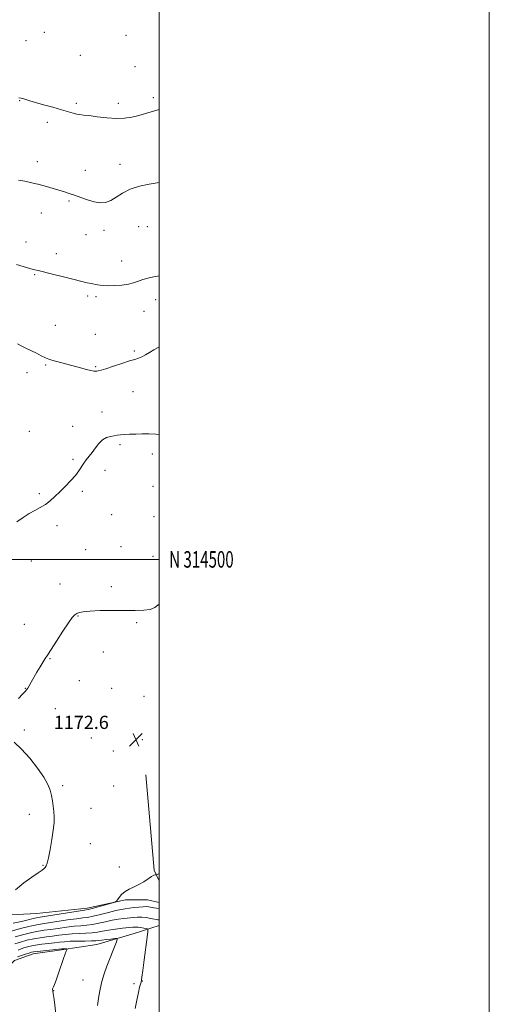
# Model space of a CAD drawing. Extents: x 2194800 to 2197700, y 312300 to 315200.
# Drawn here: x 2197415 to 2197700, y 314230 to 314827 of the extents above; entities that cross this region are included whole.
import ezdxf
from ezdxf.enums import TextEntityAlignment as Align

# ---------------------------------------------------------------- set-up
doc = ezdxf.new("R2010")
doc.units = 0
doc.header["$MEASUREMENT"] = 0
for name, color, linetype, lineweight in [('32000', 7, 'Continuous', 0), ('32001', 7, 'Continuous', 0), ('DTM HARD BREAKLINE', 7, 'Continuous', 0), ('DTM SPOT ELEVATION', 2, 'Continuous', 13), ('INDEX CONTOUR', 41, 'Continuous', 13), ('INTERMEDIATE CONTOUR', 44, 'Continuous', 0), ('SPOT ELEVATION', 7, 'Continuous', 0)]:
    doc.layers.add(name, color=color, linetype=linetype, lineweight=lineweight)
doc.styles.add('Style-ITALICS', font='ITALICS.shx')
doc.styles.add('Style-WORKING', font='WORKING.shx')

# ---------------------------------------------------------------- blocks, each defined once
blk = doc.blocks.new('SPOT')
at = {"layer": 'SPOT ELEVATION'}
for p, q in [((-3.90999999968335, -3.910000000032596), (3.820000000298023, 3.809999999997672)), ((-1.649999999906868, 3.769999999960419), (1.720000000204891, -3.929999999993015))]:
    blk.add_line(p, q, dxfattribs=at)

msp = doc.modelspace()

# ---------------------------------------------------------------- linework, layer by layer
at = {"layer": '32000', "flags": 128}
for points in [[(2194800, 312300), (2197700, 312300), (2197700, 315200), (2194800, 315200), (2194800, 312300)], [(2195000, 312500), (2197500, 312500), (2197500, 315000), (2195000, 315000), (2195000, 312500)], [(2197500, 314500), (2195000, 314500)]]:
    msp.add_lwpolyline(points, dxfattribs=at)
at = {"layer": 'DTM HARD BREAKLINE', "extrusion": (0.1260276656182537, 0.01211260454814226, 0.9919527772580075), "elevation": 281915.243791, "flags": 128}
msp.add_lwpolyline([(102629.1417590864, -2199496.870711715), (102635.7034657531, -2199494.366928454), (102693.7773748447, -2199494.919814347)], dxfattribs=at)
at = {"layer": 'DTM HARD BREAKLINE'}
for points in [[(2197378.41, 314282.96, 1174.6), (2197425.62, 314285.36, 1173.2), (2197456.22, 314288.52, 1172.41), (2197479.51, 314293.71, 1171.87), (2197492.81, 314293.64, 1171.21), (2197500, 314291.997, 1171.048)], [(2197500, 314278.171, 1167.045), (2197484.75, 314273.18, 1164.64), (2197462.11, 314266.66, 1163.18), (2197440.82, 314263.45, 1161.78), (2197423.52, 314260.88, 1161.38), (2197412.2, 314256.96, 1160.85), (2197405.51, 314249.68, 1159.65), (2197396.81, 314238.43, 1158.52), (2197388.76, 314225.18, 1156.93), (2197375.41, 314214.61, 1154.33), (2197361.4, 314206.05, 1149.95), (2197342.73, 314196.18, 1148.15), (2197325.41, 314189.63, 1145.23), (2197303.47, 314189.08, 1141.51), (2197284.85, 314187.19, 1139.78), (2197267.56, 314185.29, 1139.51), (2197231.67, 314186.81, 1140.11), (2197213.07, 314189.58, 1143.57)]]:
    msp.add_polyline3d(points, dxfattribs=at)
at = {"layer": 'DTM SPOT ELEVATION'}
for p in [(2197430.33, 314819.44, 1185.58), (2197479.92, 314817.56, 1185.53), (2197419.33, 314814.35, 1185.43), (2197452.08, 314805.51, 1185.29), (2197485.39, 314798.57, 1184.96), (2197496.48, 314779.85, 1184.36), (2197415.48, 314777.96, 1183.93), (2197449.79, 314776.4, 1184.28), (2197475.15, 314776.42, 1184.47), (2197432.08, 314764.93, 1183.55), (2197426.2, 314741, 1182.52), (2197476.22, 314739.4, 1182.77), (2197455.14, 314735.88, 1182.66), (2197445.38, 314717.21, 1181.82), (2197428.63, 314709.99, 1181.32), (2197455.61, 314696.84, 1181.12), (2197466.43, 314699.47, 1181.46), (2197487.61, 314701.75, 1180.7), (2197492.72, 314701.58, 1180.78), (2197419.17, 314692.33, 1180.6), (2197437.58, 314685.31, 1180.48), (2197477.24, 314680.84, 1180.64), (2197424.43, 314672.62, 1179.89), (2197456.66, 314659.73, 1179.7), (2197461.62, 314659.2, 1179.73), (2197497.9, 314657.49, 1179.34), (2197490.76, 314650.31, 1179.28), (2197437.03, 314641.86, 1178.98), (2197461.27, 314636.5, 1179.02), (2197484.84, 314626.24, 1178.21), (2197419.95, 314613.12, 1177.49), (2197431.14, 314617.77, 1177.82), (2197461.56, 314616.76, 1178.14), (2197484.14, 314601.65, 1177.18), (2197465.25, 314589.43, 1176.7), (2197421.36, 314577.68, 1176.88), (2197447.51, 314580.59, 1176.44), (2197476.24, 314569.61, 1175.73), (2197447.83, 314560.6, 1176.18), (2197495.75, 314563.97, 1175.51), (2197467.17, 314554.07, 1175.61), (2197453.48, 314541.23, 1175.79), (2197496.12, 314544.26, 1175.07), (2197427.26, 314539.81, 1176.18), (2197471.17, 314527.03, 1175.26), (2197496.78, 314525.99, 1174.87), (2197438.05, 314520.48, 1175.69), (2197455.41, 314505.92, 1175.12), (2197476.8, 314507.66, 1174.66), (2197496.15, 314501.91, 1174.29), (2197422.51, 314498.95, 1175.53), (2197439.77, 314485.05, 1175.05), (2197470.88, 314483.47, 1174.41), (2197450.72, 314465.68, 1173.91), (2197418.14, 314460.59, 1174.67), (2197486.3, 314461.7, 1173.78), (2197433.84, 314439.91, 1173.93), (2197466.2, 314443.89, 1173.56), (2197418.92, 314421.79, 1174.03), (2197451.59, 314426.49, 1173.31), (2197471.14, 314421.94, 1172.99), (2197490.79, 314416.95, 1173.08), (2197436.96, 314409.62, 1173.47), (2197418.17, 314396.56, 1173.58), (2197458.75, 314391.74, 1173.04), (2197489.8, 314390.71, 1172.46), (2197472.15, 314383.87, 1173.24), (2197441.39, 314362.83, 1173.71), (2197472.42, 314362.61, 1172.85), (2197421.31, 314345.56, 1174.6), (2197458.73, 314349.15, 1173.11), (2197458.33, 314327.72, 1173.14), (2197429.61, 314314.56, 1174.09), (2197475.85, 314313.6, 1172.33), (2197453.78, 314245.16, 1163.19), (2197484.67, 314242.81, 1165.49), (2197489.79, 314244.45, 1166.08), (2197436.01, 314238.57, 1162.04)]:
    msp.add_point(p, dxfattribs=at)
at = {"layer": 'INDEX CONTOUR', "flags": 128}
for points, elevation in [([(2197413.435, 314678.7440000001), (2197419.59, 314676.931), (2197423.63, 314675.7880000001), (2197426.591, 314675.028), (2197435.214, 314672.9679), (2197441.203, 314671.5140000001), (2197446.768, 314670.138), (2197453.955, 314668.3020000001), (2197456.384, 314667.719), (2197458.662, 314667.2480000001), (2197462.601, 314666.5100000001), (2197464.139, 314666.208), (2197465.93, 314665.9880000001), (2197468.641, 314665.904), (2197472.661, 314666.001), (2197477.24, 314666.2990000001), (2197481.3461, 314666.8100000001), (2197484.301, 314667.539), (2197486.841, 314668.4700000001), (2197490.055, 314669.5810000001), (2197494.734, 314670.8250000001), (2197500, 314671.953)], 1180), ([(2197409.571, 314274.4730000001), (2197415.951, 314276.202), (2197421.726, 314277.6850000001), (2197425.787, 314278.6040000001), (2197429.037, 314279.1740000001), (2197432.883, 314279.7420000001), (2197444.343, 314281.4710000001), (2197449.759, 314282.23), (2197453.605, 314282.6800000001), (2197456.612, 314283.05), (2197459.921, 314283.6620000001), (2197464.322, 314284.7280000001), (2197469.206, 314286.003), (2197473.614, 314287.1279000001), (2197476.861, 314287.8399000001), (2197479.35, 314288.2490000001), (2197484.574, 314288.925), (2197487.532, 314289.279), (2197490.178, 314289.5060000001), (2197492.186, 314289.5210000001), (2197493.741, 314289.3720000001), (2197496.644, 314288.8920000001), (2197500, 314288.371)], 1170)]:
    msp.add_lwpolyline(points, dxfattribs=dict(at, elevation=elevation))
at = {"layer": 'INTERMEDIATE CONTOUR', "flags": 128}
for points, elevation in [([(2197414.952, 314779.8240000001), (2197416.249, 314779.561), (2197416.958, 314779.4000000001), (2197417.909, 314779.1360000001), (2197421.477, 314778.0220000001), (2197424.955, 314776.9950000001), (2197429.921, 314775.5910000001), (2197435.57, 314774.0090000001), (2197440.841, 314772.508), (2197447.8779, 314770.4190000001), (2197450.091, 314769.8540000001), (2197451.959, 314769.5580000001), (2197454.171, 314769.3360000001), (2197457.487, 314768.9560000001), (2197462.384, 314768.2860000001), (2197468.201, 314767.584), (2197473.994, 314767.2050000001), (2197479.033, 314767.414), (2197483.435, 314768.1010000001), (2197487.534, 314769.066), (2197491.695, 314770.175), (2197496.43, 314771.5709), (2197500, 314772.7260000001)], 1184), ([(2197414.673, 314729.834), (2197418.609, 314729.155), (2197422.85, 314728.3049), (2197427.24, 314727.2750000001), (2197431.609, 314726.079), (2197435.744, 314724.833), (2197442.527, 314722.7060000001), (2197445.431, 314721.7690000001), (2197448.614, 314720.6710000001), (2197452.407, 314719.2990000001), (2197456.531, 314717.888), (2197460.556, 314716.7600000001), (2197464.158, 314716.2060000001), (2197467.441, 314716.4020000001), (2197470.611, 314717.4951000001), (2197473.91, 314719.5110000001), (2197477.697, 314721.9950000001), (2197482.363, 314724.3730000001), (2197488.049, 314726.187), (2197493.891, 314727.447), (2197498.775, 314728.2810000001), (2197500, 314728.5090000001)], 1182), ([(2197414.152, 314630.638), (2197416.746, 314629.2590000001), (2197419.544, 314627.9120000001), (2197422.5131, 314626.4950000001), (2197425.579, 314624.9560000001), (2197428.509, 314623.4610000001), (2197431.03, 314622.2280000001), (2197433.008, 314621.3970000001), (2197434.864, 314620.795), (2197437.157, 314620.1710000001), (2197444.088, 314618.3111), (2197452.214, 314616.083), (2197455.824, 314615.106), (2197458.63, 314614.405), (2197460.392, 314614.0740000001), (2197461.418, 314614.0250000001), (2197462.155, 314614.1250000001), (2197463.071, 314614.2990000001), (2197464.7191, 314614.7131000001), (2197467.671, 314615.5930000001), (2197472.205, 314617.051), (2197477.406, 314618.753), (2197482.063, 314620.2540000001), (2197485.287, 314621.2430000001), (2197487.487, 314621.964), (2197489.394, 314622.7930000001), (2197491.592, 314624.0100000001), (2197494.075, 314625.486), (2197496.689, 314626.9930000001), (2197499.267, 314628.3350000001), (2197500, 314628.687)], 1178), ([(2197413.617, 314522.702), (2197417.48, 314525.3370000001), (2197421.196, 314527.7450000001), (2197424.675, 314529.7200000001), (2197427.924, 314531.4710000001), (2197430.974, 314533.3090000001), (2197433.881, 314535.4930000001), (2197436.785, 314538.072), (2197439.851, 314541.0380000001), (2197443.152, 314544.3400000001), (2197446.39, 314547.7370000001), (2197449.175, 314550.9409), (2197451.241, 314553.7320000001), (2197454.23, 314558.3360000001), (2197455.782, 314560.3909000001), (2197457.495, 314562.501), (2197459.338, 314564.8570000001), (2197461.288, 314567.54), (2197463.366, 314570.209), (2197465.605, 314572.4120000001), (2197468.002, 314573.8200000001), (2197470.4051, 314574.5850000001), (2197472.625, 314574.9781000001), (2197474.572, 314575.2340000001), (2197476.545, 314575.432), (2197478.941, 314575.6130000001), (2197482.047, 314575.806), (2197485.711, 314575.9870000001), (2197489.674, 314576.1200000001), (2197493.721, 314576.153), (2197497.835, 314575.9739), (2197500, 314575.7089000001)], 1176), ([(2197414.711, 314415.6660000001), (2197417.188, 314418.327), (2197418.726, 314419.9550000001), (2197419.608, 314420.9790000001), (2197420.302, 314421.981), (2197421.201, 314423.4550000001), (2197422.416, 314425.5320000001), (2197425.887, 314431.55), (2197427.86, 314434.9390000001), (2197429.585, 314437.827), (2197430.9029, 314439.91), (2197432.307, 314442.034), (2197434.453, 314445.3350000001), (2197437.741, 314450.501), (2197441.535, 314456.4280000001), (2197444.943, 314461.5640000001), (2197447.3, 314464.7440000001), (2197448.861, 314466.3460000001), (2197450.105, 314467.133), (2197451.564, 314467.736), (2197453.95, 314468.2600000001), (2197458.028, 314468.6730000001), (2197464.226, 314468.953), (2197471.649, 314469.0989), (2197479.07, 314469.1149), (2197485.467, 314469.0520000001), (2197490.639, 314469.149), (2197494.59, 314469.6890000001), (2197497.375, 314470.829), (2197499.2341, 314472.2160000001), (2197500, 314472.936)], 1174), ([(2197412.847, 314299.628), (2197418.007, 314303.9010000001), (2197422.849, 314307.4160000001), (2197426.695, 314310.023), (2197429.069, 314311.664), (2197430.3059, 314312.6410000001), (2197430.947, 314313.3460000001), (2197431.459, 314314.2210000001), (2197432.039, 314315.91), (2197432.814, 314319.1030000001), (2197433.845, 314324.1730000001), (2197434.93, 314330.203), (2197435.801, 314335.954), (2197436.253, 314340.4891000001), (2197436.332, 314344.066), (2197436.147, 314347.2420000001), (2197435.794, 314350.4650000001), (2197435.306, 314353.736), (2197434.702, 314356.9430000001), (2197433.915, 314360.0849000001), (2197432.541, 314363.5800000001), (2197430.087, 314367.9560000001), (2197426.256, 314373.4920000001), (2197421.529, 314379.4780000001), (2197416.579, 314384.9560000001), (2197412.048, 314389.24)], 1174), ([(2197416.516, 314280.572), (2197420.62, 314281.567), (2197423.6079, 314282.3310000001), (2197425.641, 314282.801), (2197427.861, 314283.1900000001), (2197454.653, 314287.36), (2197456.844, 314287.7650000001), (2197459.243, 314288.3680000001), (2197462.999, 314289.399), (2197471, 314291.6420000001), (2197473.071, 314292.2600000001), (2197474.021, 314292.7700000001), (2197474.665, 314293.606), (2197475.683, 314295.066), (2197477.2181, 314296.8909000001), (2197479.281, 314298.6819000001), (2197481.8441, 314300.154), (2197484.727, 314301.469), (2197487.715, 314302.9060000001), (2197490.594, 314304.632), (2197495.215, 314307.7640000001), (2197496.617, 314308.5170000001), (2197497.47, 314308.78), (2197498.235, 314308.827), (2197498.765, 314309.0490000001), (2197500, 314309.6690000001)], 1172), ([(2197411.38, 314279.4770000001), (2197416.516, 314280.572)], 1172), ([(2197412.637, 314271.186), (2197417.8871, 314272.6510000001), (2197422.832, 314273.856), (2197426.817, 314274.649), (2197430.324, 314275.1880000001), (2197434.115, 314275.7070000001), (2197438.721, 314276.3740000001), (2197443.727, 314277.0820000001), (2197448.483, 314277.6560000001), (2197452.521, 314277.99), (2197456.091, 314278.252), (2197459.621, 314278.681), (2197463.437, 314279.4350000001), (2197467.433, 314280.365), (2197471.399, 314281.2420000001), (2197475.147, 314281.8900000001), (2197478.586, 314282.3460000001), (2197484.321, 314283.0040000001), (2197486.806, 314283.1950000001), (2197489.359, 314283.1690000001), (2197492.128, 314282.871), (2197494.823, 314282.425), (2197499.043, 314281.6239000001), (2197500, 314281.459)], 1168), ([(2197412.537, 314266.914), (2197415.909, 314268.0420000001), (2197419.849, 314269.1170000001), (2197423.938, 314270.0260000001), (2197427.847, 314270.6940000001), (2197431.61, 314271.202), (2197435.348, 314271.6730000001), (2197439.166, 314272.191), (2197443.11, 314272.6940000001), (2197447.208, 314273.083), (2197451.437, 314273.3), (2197455.5691, 314273.4550000001), (2197459.322, 314273.6990000001), (2197462.552, 314274.1420000001), (2197465.661, 314274.7270000001), (2197469.183, 314275.355), (2197473.433, 314275.941), (2197477.822, 314276.4430000001), (2197484.016, 314277.094), (2197485.664, 314277.1950000001), (2197487.135, 314277.1180000001), (2197488.9061, 314276.865), (2197490.738, 314276.5321000001), (2197492.214, 314276.2380000001), (2197493.006, 314275.8871000001), (2197493.14, 314274.5320000001), (2197492.73, 314271.0100000001), (2197490.944, 314257.2361), (2197490.085, 314250.736), (2197489.537, 314246.8150000001), (2197489.213, 314244.8920000001), (2197488.955, 314243.838), (2197488.619, 314242.6300000001), (2197488.1271, 314240.6761), (2197487.417, 314237.4880000001), (2197486.476, 314232.8740000001), (2197485.487, 314227.8250000001)], 1166), ([(2197414.594, 314263.0860000001), (2197415.839, 314263.6851000001), (2197417.291, 314264.3020000001), (2197419.252, 314264.9459), (2197421.819, 314265.5900000001), (2197425.043, 314266.197), (2197428.878, 314266.7390000001), (2197432.897, 314267.2161000001), (2197436.58, 314267.638), (2197439.612, 314268.007), (2197442.494, 314268.3050000001), (2197445.933, 314268.5091000001), (2197450.353, 314268.61), (2197455.047, 314268.6580000001), (2197459.022, 314268.7180000001), (2197461.604, 314268.8430000001), (2197463.375, 314269.0380000001), (2197465.237, 314269.2960000001), (2197467.815, 314269.6), (2197470.643, 314269.9000000001), (2197472.98, 314270.137), (2197474.25, 314270.192), (2197474.525, 314269.7160000001), (2197474.041, 314268.301), (2197468.282, 314253.4830000001), (2197466.641, 314248.9080000001), (2197465.221, 314244.2180000001), (2197464.1409, 314239.5250000001), (2197463.372, 314235.231), (2197462.513, 314229.5851)], 1164), ([(2197414.125, 314259.2150000001), (2197417.12, 314260.1440000001), (2197419.527, 314260.8400000001), (2197420.948, 314261.278), (2197421.645, 314261.528), (2197422.046, 314261.6900000001), (2197422.594, 314261.8510000001), (2197423.7901, 314262.062), (2197426.149, 314262.3680000001), (2197429.908, 314262.784), (2197440.954, 314263.9210000001), (2197441.541, 314263.9501000001)], 1162), ([(2197441.541, 314263.9501000001), (2197442.248, 314263.959), (2197443.661, 314263.9570000001), (2197444.008, 314263.9341000001), (2197444.0819, 314263.789), (2197443.945, 314263.3950000001), (2197443.63, 314262.578), (2197443.04, 314260.9620000001), (2197442.047, 314258.1230000001), (2197438.978, 314249.1489), (2197437.516, 314245.018), (2197436.4871, 314242.36), (2197435.852, 314240.9300000001), (2197435.495, 314240.2120000001), (2197435.3119, 314239.7650000001), (2197435.25, 314239.458), (2197435.265, 314239.2380000001), (2197435.322, 314239.0580000001), (2197435.4779, 314238.725), (2197435.567, 314238.3590000001), (2197435.774, 314236.8840000001), (2197436.229, 314233.2120000001), (2197437.913, 314219.2370000001)], 1162)]:
    msp.add_lwpolyline(points, dxfattribs=dict(at, elevation=elevation))

# ---------------------------------------------------------------- block references
at = {"layer": 'SPOT ELEVATION'}
msp.add_blockref('SPOT', (2197485.871, 314390.758, 1172.622), dxfattribs=at)

# ---------------------------------------------------------------- texts
at = {"layer": '32001', "style": 'Style-WORKING', "width": 0.67}
msp.add_text('N 314500', height=10, dxfattribs=at).set_placement((2197506, 314500), align=Align.MIDDLE_LEFT)
at = {"layer": 'SPOT ELEVATION', "style": 'Style-ITALICS'}
msp.add_text('1172.6', height=8.000000000000002, dxfattribs=at).set_placement((2197436.101, 314397.21, 1172.622))

doc.saveas('drawing.dxf')
